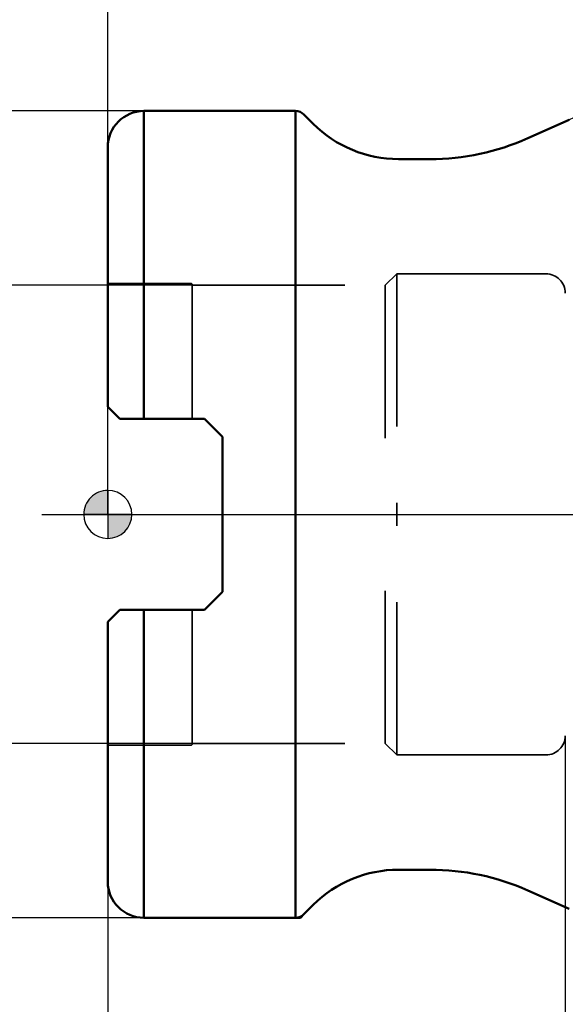
# Model space of a CAD drawing. Units: millimetres. Extents: x -37 to 100, y -61 to 89.
# Drawn here: x -4 to 19, y -20 to 21 of the extents above; entities that cross this region are included whole.
import ezdxf

# ---------------------------------------------------------------- set-up
doc = ezdxf.new("R2010")
doc.units = ezdxf.units.MM
for name, pattern in [('CENTER2', [28.575, 19.05, -3.175, 3.175, -3.175]), ('DASHED2', [9.525, 6.35, -3.175]), ('HIDDEN', [9.525, 6.35, -3.175])]:
    doc.linetypes.add(name, pattern=pattern)
for name, color, linetype, lineweight in [('1', 4, 'Continuous', 50), ('2', 7, 'Continuous', 25), ('4', 2, 'CENTER2', 25), ('nocut', 7, 'Continuous', 25), ('sk2', 7, 'Continuous', 25), ('sk3', 1, 'HIDDEN', 35), ('sk4', 2, 'CENTER2', 25)]:
    doc.layers.add(name, color=color, linetype=linetype, lineweight=lineweight)
doc.styles.add('simplex', font='txt.shx', dxfattribs={"height": 3.5})
doc.dimstyles.new('コピー - ISO-25', dxfattribs={"dimscale": 0, "dimtxt": 3.5, "dimasz": 3.5, "dimexe": 1.5, "dimexo": 0, "dimgap": 2.3, "dimtad": 1, "dimdec": 8, "dimdsep": 46, "dimtxsty": 'simplex', "dimcen": 0.09, "dimclrd": 256, "dimclre": 256, "dimclrt": 256, "dimadec": 0, "dimazin": 0, "dimtfac": 1, "dimtofl": 0, "dimtmove": 0, "dimatfit": 3, "dimfxl": 1, "dimtolj": 1, "dimlwd": -1, "dimlwe": -1, "dimarcsym": 0})

# ---------------------------------------------------------------- blocks, each defined once
blk = doc.blocks.new('zero block')
h = blk.add_hatch(color=7)
h.paths.add_polyline_path([(0, 1, 0.414214), (-1, 0), (0, 0)])
h.paths.add_polyline_path([(1, 0), (0, 0), (0, -1, 0.414214)])
at = {"color": 7, "ltscale": 0.2}
for p, q in [((0, -1), (0, 1)), ((-1, 0), (1, 0))]:
    blk.add_line(p, q, dxfattribs=at)
for start, end in [(90, 180), (0, 90), (180, 270), (270, 0)]:
    blk.add_arc((0, 0), 1, start, end, dxfattribs=at)
blk = doc.blocks.new('*D4')
at = {"layer": 'Defpoints', "color": 0}
for p in [(-28.058, 16.77), (1.5, 16.77), (1.5, -16.77)]:
    blk.add_point(p, dxfattribs=at)
at = {"layer": 'sk2'}
for p, q in [((1.5, 16.77), (-29.558, 16.77)), ((-28.058, -13.27), (-28.058, 13.27)), ((1.5, -16.77), (-29.558, -16.77))]:
    blk.add_line(p, q, dxfattribs=at)
for points in [[(-27.474, 13.27), (-28.641, 13.27), (-28.058, 16.77)], [(-28.641, -13.27), (-27.474, -13.27), (-28.058, -16.77)]]:
    blk.add_solid(points, dxfattribs=at)
at = {"layer": 'sk2', "insert": (-32.108, 0), "char_height": 3.5, "attachment_point": 5, "rotation": 90, "style": 'simplex'}
blk.add_mtext('\\A1;%%C33.54 [%%c1.320"]', dxfattribs=at)
blk = doc.blocks.new('*D5')
at = {"layer": '2'}
for p, q in [((0, 15.27), (0, 70.443)), ((40, 15.783), (40, 70.443)), ((3.5, 68.943), (36.5, 68.943))]:
    blk.add_line(p, q, dxfattribs=at)
for points in [[(3.5, 69.526), (3.5, 68.359), (0, 68.943)], [(36.5, 68.359), (36.5, 69.526), (40, 68.943)]]:
    blk.add_solid(points, dxfattribs=at)
at = {"layer": 'Defpoints', "color": 0}
for p in [(40, 68.943), (40, 15.783), (0, 15.27)]:
    blk.add_point(p, dxfattribs=at)
at = {"layer": '2', "insert": (20, 72.993), "char_height": 3.5, "attachment_point": 5, "style": 'simplex'}
blk.add_mtext('\\A1;40 [1.575"]', dxfattribs=at)
blk = doc.blocks.new('*D7')
at = {"layer": 'Defpoints', "color": 0}
for p in [(-15.19, 9.525), (3.5, 9.525), (3.5, -9.525)]:
    blk.add_point(p, dxfattribs=at)
at = {"layer": 'sk2'}
for p, q in [((3.5, 9.525), (-16.69, 9.525)), ((-15.19, -6.025), (-15.19, 6.025)), ((3.5, -9.525), (-16.69, -9.525)), ((-15.19, -9.525), (-15.19, -61.298))]:
    blk.add_line(p, q, dxfattribs=at)
for points in [[(-14.606, 6.025), (-15.773, 6.025), (-15.19, 9.525)], [(-15.773, -6.025), (-14.606, -6.025), (-15.19, -9.525)]]:
    blk.add_solid(points, dxfattribs=at)
at = {"layer": 'sk2', "insert": (-19.24, -38.581), "char_height": 3.5, "attachment_point": 5, "rotation": 90, "style": 'simplex'}
blk.add_mtext('\\A1;%%c19.05 [%%c.750"]', dxfattribs=at)
blk = doc.blocks.new('*D8')
at = {"layer": 'Defpoints', "color": 0}
for p in [(19, -9.2), (0, -15.27), (19, -40.948)]:
    blk.add_point(p, dxfattribs=at)
at = {"layer": 'sk2'}
for p, q in [((19, -9.2), (19, -42.448)), ((0, -15.27), (0, -42.448)), ((3.5, -40.948), (15.5, -40.948)), ((19, -40.948), (53.933, -40.948))]:
    blk.add_line(p, q, dxfattribs=at)
for points in [[(3.5, -40.365), (3.5, -41.531), (0, -40.948)], [(15.5, -41.531), (15.5, -40.365), (19, -40.948)]]:
    blk.add_solid(points, dxfattribs=at)
at = {"layer": 'sk2', "insert": (38.217, -36.898), "char_height": 3.5, "attachment_point": 5, "style": 'simplex'}
blk.add_mtext('\\A1;19 [.748"]', dxfattribs=at)

msp = doc.modelspace()

# ---------------------------------------------------------------- linework, layer by layer
at = {"layer": '1'}
for p, q in [((1.5, 16.77000002), (7.79289322, 16.77000002)), ((1.5, 16.77000002), (1.5, 3.97000001)), ((7.79289322, -16.77), (7.79289322, 16.77000002)), ((8.53553391, 16.23446611), (8.14644661, 16.62355341)), ((19.16140222, 16.40016131), (17.44180082, 15.63454544)), ((0, 15.27000001), (0, 4.47000001)), ((13.37443439, 14.77000002), (12.07106782, 14.77000002)), ((0.5, 3.97000001), (0, 4.47000001)), ((4.01, 3.97000001), (0.5, 3.97000001)), ((4.01, 3.97000001), (4.76, 3.22000001)), ((4.76, 3.22000001), (4.76, -3.21999999)), ((4.76, -3.21999999), (4.01, -3.96999999)), ((0, -4.46999999), (0.5, -3.96999999)), ((0.5, -3.96999999), (4.01, -3.96999999)), ((1.5, -3.96999999), (1.5, -16.77)), ((0, -4.46999999), (0, -15.26999633)), ((13.37443439, -14.77), (12.07106782, -14.77)), ((19.16140222, -16.40016129), (17.44180082, -15.63454542)), ((8.53553391, -16.23446609), (8.14644661, -16.62355339)), ((1.5, -16.77), (7.79289322, -16.77)), ((8, -16.77), (7.79289322, -16.77)), ((8.14644661, -16.62355339), (8, -16.77))]:
    msp.add_line(p, q, dxfattribs=at)
for centre, radius, start, end in [((1.5, 15.27000001), 1.5, 90, 180), ((7.79289322, 16.27000002), 0.5, 45, 90), ((12.07106782, 19.77000002), 5, 225, 270), ((13.37443439, 24.77000002), 10, 270, 294), ((12.07106782, -19.77), 5, 90, 135), ((13.37443439, -24.77), 10, 66, 90), ((1.5, -15.27), 1.5, 180, 270), ((7.79289322, -16.27), 0.5, 270, 315)]:
    msp.add_arc(centre, radius, start, end, dxfattribs=at)
at = {"layer": '4', "color": 2, "linetype": 'CENTER2'}
msp.add_line((-2.74392507, 0), (41.61836157, 0), dxfattribs=at)
at = {"layer": 'nocut'}
for p, q in [((21.97037321, 17.65079552), (17.44180128, 15.63454539)), ((1.5, 16.77), (7.7928934, 16.77)), ((8.53553411, 16.23446608), (8.14644681, 16.62355339)), ((0, 0), (0, 15.27)), ((13.37443473, 14.76999994), (12.07106812, 14.76999994)), ((0, 0), (39.23, 0))]:
    msp.add_line(p, q, dxfattribs=at)
for centre, radius, start, end in [((1.5, 15.27), 1.5, 90, 180), ((7.7928934, 16.26999998), 0.50000002, 45, 90), ((12.07106812, 19.77000009), 5.00000015, 225, 270), ((13.37443473, 24.77000024), 10.00000029, 270, 294)]:
    msp.add_arc(centre, radius, start, end, dxfattribs=at)
at = {"layer": 'sk3', "linetype": 'DASHED2'}
for p, q in [((12, 10), (11.51866891, 9.525)), ((12, 10), (18.2, 10)), ((12, 10), (12, -0.0084169)), ((0, 9.6), (3.45, 9.6)), ((3.5, 9.55), (3.5, 3.97)), ((3.5, 9.525), (11.51866891, 9.525)), ((11.51866891, 9.525), (11.51866891, 0)), ((11.51866891, -9.525), (11.51866891, 0)), ((12, -10), (12, 0.0084169)), ((3.5, -9.55), (3.5, -3.97)), ((0, -9.6), (3.45, -9.6)), ((3.5, -9.525), (11.51866891, -9.525)), ((12, -10), (11.51866891, -9.525)), ((12, -10), (18.2, -10))]:
    msp.add_line(p, q, dxfattribs=at)
for centre, radius, start, end in [((18.2, 9.2), 0.8, 0, 90), ((3.45, 9.55), 0.05, 0, 90), ((18.2, -9.2), 0.8, 270, 0), ((3.45, -9.55), 0.05, 270, 0)]:
    msp.add_arc(centre, radius, start, end, dxfattribs=at)
at = {"layer": 'sk4', "color": 2, "linetype": 'CENTER2'}
msp.add_line((-2.74392507, 0), (41.61836157, 0), dxfattribs=at)

# ---------------------------------------------------------------- block references
at = {"rotation": 180}
msp.add_blockref('zero block', (0, 0), dxfattribs=at)

# ---------------------------------------------------------------- dimensions: what is measured, and where the dimension line sits
at = {"layer": '2'}
dim = msp.add_linear_dim(base=(39.9999999998, 68.942720672), p1=(0, 15.2699999991), p2=(39.9999999998, 15.782720735), angle=180, dimstyle='コピー - ISO-25', override={"dimscale": 1, "dimtxt": 3.5, "dimtxsty": 'simplex'}, dxfattribs=at)
dim.commit()
dim.dimension.update_dxf_attribs({"geometry": '*D5', "text_midpoint": (19.9999999999, 72.992720672)})
at = {"layer": 'sk2'}
for base, p1, p2, text, picture, middle in [((-28.0575227546, 16.7699999989), (1.4999999997, -16.77), (1.4999999997, 16.7699999989), '%%C<>', '*D4', (-28.0575227546, -0.0000000006)), ((-15.1898134645, 9.525), (3.5, -9.525), (3.5, 9.525), '%%c<>', '*D7', (-15.1898134645, -38.5809236698))]:
    dim = msp.add_linear_dim(base=base, p1=p1, p2=p2, angle=90, text=text, dimstyle='コピー - ISO-25', override={"dimscale": 1}, dxfattribs=at)
    dim.commit()
    dim.dimension.update_dxf_attribs({"geometry": picture, "text_midpoint": middle, "dimtype": 160})
dim = msp.add_linear_dim(base=(19, -40.9480871501), p1=(0, -15.2700000003), p2=(19, -9.2), angle=180, dimstyle='コピー - ISO-25', override={"dimscale": 1, "dimtxt": 3.5, "dimtxsty": 'simplex'}, dxfattribs=at)
dim.commit()
dim.dimension.update_dxf_attribs({"geometry": '*D8', "text_midpoint": (38.2166666667, -40.9480871501), "dimtype": 160})

doc.saveas('drawing.dxf')
